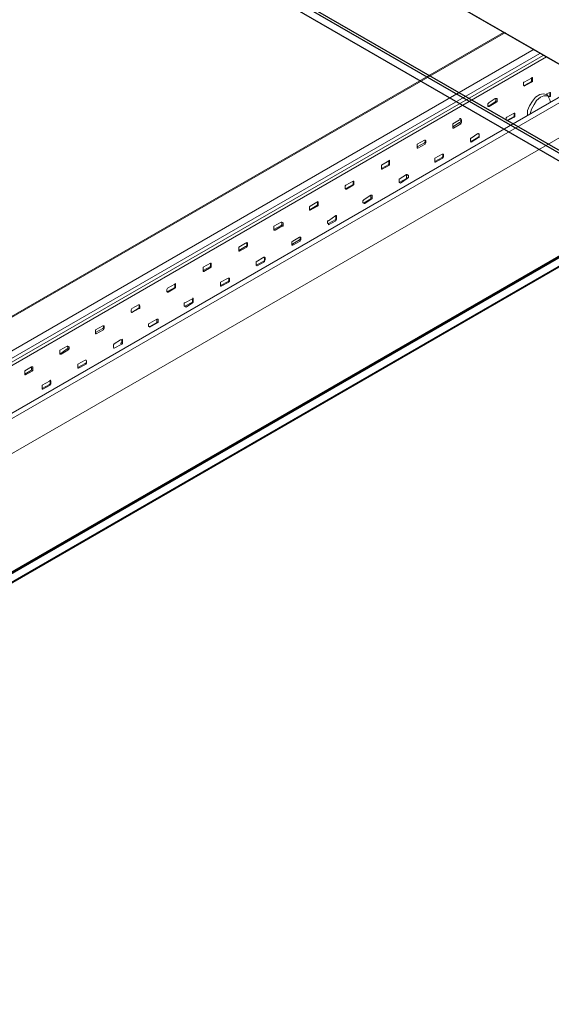
# Model space of a CAD drawing. Units: inches. Extents: x 2942.5 to 3022.1, y 1678.7 to 1743.8.
# Drawn here: x 2972.3 to 2982.3, y 1702.5 to 1720.9 of the extents above; entities that cross this region are included whole.
import ezdxf

# ---------------------------------------------------------------- set-up
doc = ezdxf.new("R2010")
doc.units = ezdxf.units.IN
doc.header["$MEASUREMENT"] = 0
doc.layers.add('Layer 1', color=7, linetype='Continuous')
doc.layers.add('Panel 2', color=5, linetype='Continuous')

msp = doc.modelspace()

# ---------------------------------------------------------------- linework, layer by layer
at = {"layer": 'Layer 1', "color": 8, "lineweight": 18}
for p, q in [((2942.558, 1743.108), (2983.617, 1719.414)), ((2942.571, 1743.107), (2983.019, 1719.768)), ((2951.51, 1703.44), (2981.418, 1720.701)), ((2951.535, 1703.465), (2981.38, 1720.701)), ((2951.498, 1702.797), (2981.96, 1720.386)), ((2951.611, 1702.721), (2982.061, 1720.31)), ((2951.661, 1702.696), (2982.124, 1720.273)), ((2951.725, 1702.646), (2982.187, 1720.248)), ((2942.571, 1696.392), (2983.158, 1719.806)), ((2952.153, 1702.002), (2982.956, 1719.793)), ((2981.758, 1719.705), (2981.758, 1719.768)), ((2981.758, 1719.768), (2981.771, 1719.768)), ((2981.771, 1719.768), (2981.91, 1719.844)), ((2981.91, 1719.781), (2981.771, 1719.705)), ((2981.91, 1719.768), (2981.771, 1719.693)), ((2981.91, 1719.857), (2981.923, 1719.857)), ((2981.923, 1719.844), (2981.91, 1719.844)), ((2981.91, 1719.844), (2981.91, 1719.793)), ((2981.923, 1719.793), (2981.91, 1719.793)), ((2981.91, 1719.793), (2981.91, 1719.781)), ((2981.91, 1719.768), (2981.91, 1719.781)), ((2981.923, 1719.781), (2981.91, 1719.768)), ((2981.923, 1719.857), (2981.923, 1719.844)), ((2981.923, 1719.844), (2981.923, 1719.793)), ((2981.923, 1719.793), (2981.923, 1719.781)), ((2952.103, 1701.224), (2984.122, 1719.705)), ((2981.771, 1719.705), (2981.758, 1719.705)), ((2981.759, 1719.705), (2981.771, 1719.705)), ((2981.771, 1719.693), (2981.771, 1719.705)), ((2981.771, 1719.693), (2981.771, 1719.705)), ((2981.116, 1719.39), (2981.229, 1719.466)), ((2981.229, 1719.403), (2981.116, 1719.327)), ((2981.229, 1719.466), (2981.242, 1719.466)), ((2981.242, 1719.415), (2981.229, 1719.403)), ((2981.242, 1719.39), (2981.229, 1719.403)), ((2981.242, 1719.466), (2981.242, 1719.466)), ((2981.267, 1719.466), (2981.242, 1719.466)), ((2981.242, 1719.466), (2981.242, 1719.415)), ((2981.242, 1719.466), (2981.267, 1719.466)), ((2981.267, 1719.403), (2981.242, 1719.415)), ((2981.267, 1719.403), (2981.242, 1719.39)), ((2981.267, 1719.466), (2981.267, 1719.403)), ((2981.872, 1719.327), (2981.923, 1719.415)), ((2981.923, 1719.415), (2981.985, 1719.491)), ((2981.998, 1719.428), (2981.96, 1719.352)), ((2981.985, 1719.491), (2982.061, 1719.542)), ((2982.074, 1719.491), (2981.998, 1719.428)), ((2982.061, 1719.542), (2982.124, 1719.554)), ((2982.137, 1719.516), (2982.074, 1719.491)), ((2982.124, 1719.554), (2982.187, 1719.542)), ((2982.212, 1719.516), (2982.137, 1719.516)), ((2982.187, 1719.554), (2982.25, 1719.579)), ((2982.187, 1719.554), (2982.225, 1719.504)), ((2982.25, 1719.504), (2982.225, 1719.504)), ((2982.225, 1719.504), (2982.225, 1719.491)), ((2982.25, 1719.504), (2982.225, 1719.491)), ((2982.225, 1719.491), (2982.25, 1719.441)), ((2982.25, 1719.579), (2982.263, 1719.579)), ((2982.25, 1719.579), (2982.25, 1719.567)), ((2982.263, 1719.567), (2982.25, 1719.567)), ((2982.25, 1719.567), (2982.25, 1719.516)), ((2982.263, 1719.516), (2982.25, 1719.516)), ((2982.25, 1719.516), (2982.25, 1719.504)), ((2982.25, 1719.504), (2982.25, 1719.504)), ((2982.263, 1719.504), (2982.25, 1719.504)), ((2982.25, 1719.441), (2982.263, 1719.39)), ((2982.263, 1719.579), (2982.263, 1719.567)), ((2982.263, 1719.567), (2982.263, 1719.516)), ((2982.263, 1719.516), (2982.263, 1719.504)), ((2981.09, 1719.365), (2981.116, 1719.39)), ((2981.09, 1719.327), (2981.09, 1719.365)), ((2981.09, 1719.327), (2981.09, 1719.315)), ((2981.116, 1719.327), (2981.09, 1719.327)), ((2981.116, 1719.315), (2981.09, 1719.315)), ((2981.242, 1719.39), (2981.116, 1719.315)), ((2981.116, 1719.315), (2981.116, 1719.327)), ((2981.834, 1719.239), (2981.872, 1719.327)), ((2981.834, 1719.138), (2981.834, 1719.239)), ((2981.91, 1719.264), (2981.885, 1719.176)), ((2981.96, 1719.352), (2981.91, 1719.264)), ((2980.435, 1718.987), (2980.561, 1719.062)), ((2980.561, 1719.088), (2980.586, 1719.088)), ((2980.561, 1719.062), (2980.586, 1719.062)), ((2980.586, 1719.088), (2980.598, 1719.062)), ((2980.598, 1719.062), (2980.586, 1719.062)), ((2980.586, 1719.062), (2980.586, 1719.024)), ((2980.598, 1719.062), (2980.598, 1719.024)), ((2981.431, 1719.1), (2981.443, 1719.113)), ((2981.431, 1719.05), (2981.431, 1719.1)), ((2981.443, 1719.113), (2981.582, 1719.188)), ((2981.582, 1719.125), (2981.443, 1719.05)), ((2981.582, 1719.113), (2981.444, 1719.037)), ((2981.582, 1719.189), (2981.595, 1719.189)), ((2981.595, 1719.188), (2981.582, 1719.188)), ((2981.582, 1719.188), (2981.582, 1719.138)), ((2981.595, 1719.138), (2981.582, 1719.138)), ((2981.582, 1719.138), (2981.582, 1719.125)), ((2981.582, 1719.113), (2981.582, 1719.125)), ((2981.595, 1719.125), (2981.582, 1719.113)), ((2981.595, 1719.188), (2981.595, 1719.188)), ((2981.595, 1719.188), (2981.595, 1719.138)), ((2981.595, 1719.138), (2981.595, 1719.125)), ((2980.561, 1719.012), (2980.435, 1718.936)), ((2980.435, 1718.974), (2980.435, 1718.987)), ((2980.435, 1718.936), (2980.435, 1718.974)), ((2980.435, 1718.936), (2980.435, 1718.911)), ((2980.447, 1718.911), (2980.435, 1718.936)), ((2980.447, 1718.911), (2980.435, 1718.911)), ((2980.586, 1718.987), (2980.447, 1718.911)), ((2980.586, 1719.024), (2980.561, 1719.012)), ((2980.586, 1718.987), (2980.561, 1719.012)), ((2980.598, 1719.024), (2980.586, 1719.024)), ((2980.598, 1719.012), (2980.586, 1718.987)), ((2980.598, 1719.024), (2980.598, 1719.012)), ((2979.766, 1718.608), (2979.905, 1718.684)), ((2979.905, 1718.684), (2979.918, 1718.684)), ((2979.905, 1718.684), (2979.918, 1718.684)), ((2979.93, 1718.671), (2979.918, 1718.684)), ((2979.918, 1718.684), (2979.918, 1718.646)), ((2979.918, 1718.684), (2979.93, 1718.671)), ((2979.93, 1718.671), (2979.93, 1718.634)), ((2980.763, 1718.671), (2980.763, 1718.722)), ((2980.763, 1718.722), (2980.775, 1718.722)), ((2980.775, 1718.659), (2980.763, 1718.671)), ((2980.775, 1718.722), (2980.901, 1718.81)), ((2980.901, 1718.735), (2980.775, 1718.659)), ((2980.914, 1718.734), (2980.775, 1718.646)), ((2980.901, 1718.81), (2980.914, 1718.797)), ((2980.914, 1718.747), (2980.901, 1718.735)), ((2980.914, 1718.735), (2980.901, 1718.735)), ((2980.914, 1718.81), (2980.926, 1718.797)), ((2980.926, 1718.747), (2980.914, 1718.747)), ((2980.926, 1718.734), (2980.914, 1718.734)), ((2980.926, 1718.797), (2980.926, 1718.747)), ((2980.926, 1718.747), (2980.926, 1718.734)), ((2979.905, 1718.634), (2979.766, 1718.558)), ((2979.766, 1718.596), (2979.766, 1718.608)), ((2979.766, 1718.558), (2979.766, 1718.596)), ((2979.766, 1718.558), (2979.766, 1718.533)), ((2979.779, 1718.533), (2979.766, 1718.558)), ((2979.779, 1718.533), (2979.766, 1718.533)), ((2979.918, 1718.608), (2979.779, 1718.533)), ((2979.918, 1718.646), (2979.905, 1718.634)), ((2979.918, 1718.608), (2979.905, 1718.634)), ((2979.93, 1718.634), (2979.918, 1718.646)), ((2979.93, 1718.634), (2979.918, 1718.634)), ((2979.918, 1718.634), (2979.918, 1718.608)), ((2980.763, 1718.659), (2980.763, 1718.659)), ((2980.775, 1718.646), (2980.763, 1718.659)), ((2980.775, 1718.646), (2980.775, 1718.659)), ((2979.098, 1718.217), (2979.237, 1718.293)), ((2979.237, 1718.293), (2979.249, 1718.306)), ((2979.249, 1718.293), (2979.237, 1718.293)), ((2979.237, 1718.293), (2979.237, 1718.255)), ((2979.249, 1718.306), (2979.249, 1718.293)), ((2979.249, 1718.293), (2979.249, 1718.255)), ((2980.094, 1718.343), (2980.233, 1718.419)), ((2980.233, 1718.356), (2980.094, 1718.281)), ((2980.094, 1718.331), (2980.094, 1718.343)), ((2980.094, 1718.281), (2980.094, 1718.331)), ((2980.246, 1718.343), (2980.107, 1718.268)), ((2980.233, 1718.419), (2980.246, 1718.419)), ((2980.233, 1718.419), (2980.246, 1718.419)), ((2980.246, 1718.369), (2980.233, 1718.356)), ((2980.246, 1718.343), (2980.233, 1718.356)), ((2980.258, 1718.419), (2980.246, 1718.419)), ((2980.246, 1718.419), (2980.246, 1718.369)), ((2980.246, 1718.419), (2980.258, 1718.419)), ((2980.258, 1718.369), (2980.246, 1718.369)), ((2980.258, 1718.369), (2980.246, 1718.356)), ((2980.246, 1718.356), (2980.246, 1718.343)), ((2980.258, 1718.419), (2980.258, 1718.369)), ((2979.237, 1718.23), (2979.098, 1718.154)), ((2979.098, 1718.205), (2979.098, 1718.217)), ((2979.098, 1718.154), (2979.098, 1718.205)), ((2979.098, 1718.154), (2979.098, 1718.142)), ((2979.111, 1718.142), (2979.098, 1718.154)), ((2979.111, 1718.142), (2979.098, 1718.142)), ((2979.249, 1718.217), (2979.111, 1718.142)), ((2979.249, 1718.255), (2979.237, 1718.255)), ((2979.237, 1718.255), (2979.237, 1718.23)), ((2979.249, 1718.217), (2979.237, 1718.23)), ((2979.249, 1718.255), (2979.249, 1718.23)), ((2979.249, 1718.23), (2979.249, 1718.217)), ((2980.094, 1718.281), (2980.094, 1718.268)), ((2980.107, 1718.268), (2980.094, 1718.281)), ((2980.107, 1718.268), (2980.094, 1718.268)), ((2979.426, 1717.953), (2979.565, 1718.041)), ((2979.565, 1717.965), (2979.426, 1717.89)), ((2979.426, 1717.902), (2979.426, 1717.953)), ((2979.577, 1717.965), (2979.451, 1717.877)), ((2979.565, 1718.041), (2979.577, 1718.041)), ((2979.565, 1718.041), (2979.565, 1718.028)), ((2979.602, 1718.028), (2979.565, 1718.028)), ((2979.565, 1718.028), (2979.565, 1717.978)), ((2979.602, 1717.978), (2979.565, 1717.978)), ((2979.565, 1717.978), (2979.565, 1717.965)), ((2979.577, 1717.965), (2979.565, 1717.965)), ((2979.577, 1718.041), (2979.603, 1718.028)), ((2979.603, 1717.978), (2979.577, 1717.965)), ((2979.603, 1718.028), (2979.603, 1717.978)), ((2978.417, 1717.827), (2978.43, 1717.839)), ((2978.417, 1717.776), (2978.417, 1717.827)), ((2978.417, 1717.776), (2978.43, 1717.763)), ((2978.43, 1717.776), (2978.417, 1717.776)), ((2978.43, 1717.839), (2978.568, 1717.915)), ((2978.568, 1717.852), (2978.43, 1717.776)), ((2978.442, 1717.763), (2978.43, 1717.776)), ((2978.442, 1717.763), (2978.43, 1717.763)), ((2978.568, 1717.839), (2978.442, 1717.763)), ((2978.568, 1717.915), (2978.581, 1717.915)), ((2978.581, 1717.902), (2978.568, 1717.915)), ((2978.568, 1717.915), (2978.568, 1717.877)), ((2978.581, 1717.852), (2978.568, 1717.877)), ((2978.568, 1717.877), (2978.568, 1717.852)), ((2978.568, 1717.839), (2978.568, 1717.852)), ((2978.581, 1717.852), (2978.568, 1717.839)), ((2978.581, 1717.915), (2978.581, 1717.902)), ((2978.581, 1717.902), (2978.581, 1717.852)), ((2979.426, 1717.89), (2979.426, 1717.902)), ((2979.426, 1717.89), (2979.426, 1717.89)), ((2979.451, 1717.877), (2979.426, 1717.89)), ((2979.451, 1717.877), (2979.426, 1717.89)), ((2978.745, 1717.549), (2978.77, 1717.574)), ((2978.77, 1717.574), (2978.896, 1717.65)), ((2978.896, 1717.587), (2978.77, 1717.511)), ((2978.896, 1717.574), (2978.783, 1717.499)), ((2978.896, 1717.65), (2978.922, 1717.65)), ((2978.922, 1717.65), (2978.896, 1717.65)), ((2978.896, 1717.65), (2978.896, 1717.6)), ((2978.922, 1717.6), (2978.896, 1717.6)), ((2978.896, 1717.6), (2978.896, 1717.587)), ((2978.896, 1717.574), (2978.896, 1717.587)), ((2978.922, 1717.587), (2978.896, 1717.574)), ((2978.922, 1717.65), (2978.922, 1717.65)), ((2978.922, 1717.65), (2978.922, 1717.6)), ((2978.922, 1717.6), (2978.922, 1717.587)), ((2977.749, 1717.436), (2977.761, 1717.448)), ((2977.749, 1717.385), (2977.749, 1717.436)), ((2977.749, 1717.385), (2977.749, 1717.373)), ((2977.761, 1717.385), (2977.749, 1717.385)), ((2977.761, 1717.373), (2977.749, 1717.373)), ((2977.761, 1717.448), (2977.888, 1717.524)), ((2977.888, 1717.461), (2977.761, 1717.385)), ((2977.9, 1717.448), (2977.761, 1717.373)), ((2977.761, 1717.373), (2977.761, 1717.385)), ((2977.888, 1717.524), (2977.9, 1717.524)), ((2977.9, 1717.474), (2977.888, 1717.461)), ((2977.9, 1717.448), (2977.888, 1717.461)), ((2977.9, 1717.524), (2977.9, 1717.537)), ((2977.9, 1717.536), (2977.913, 1717.524)), ((2977.913, 1717.524), (2977.9, 1717.524)), ((2977.9, 1717.524), (2977.9, 1717.474)), ((2977.913, 1717.474), (2977.9, 1717.474)), ((2977.913, 1717.461), (2977.9, 1717.448)), ((2977.913, 1717.524), (2977.913, 1717.473)), ((2977.913, 1717.473), (2977.913, 1717.461)), ((2978.745, 1717.511), (2978.745, 1717.549)), ((2978.745, 1717.511), (2978.77, 1717.499)), ((2978.77, 1717.511), (2978.745, 1717.511)), ((2978.783, 1717.499), (2978.77, 1717.511)), ((2978.783, 1717.499), (2978.77, 1717.499)), ((2978.102, 1717.171), (2978.241, 1717.272)), ((2978.241, 1717.196), (2978.102, 1717.121)), ((2978.241, 1717.272), (2978.253, 1717.272)), ((2978.241, 1717.272), (2978.241, 1717.247)), ((2978.253, 1717.247), (2978.241, 1717.247)), ((2978.241, 1717.247), (2978.241, 1717.209)), ((2978.253, 1717.209), (2978.241, 1717.209)), ((2978.241, 1717.209), (2978.241, 1717.196)), ((2978.241, 1717.171), (2978.241, 1717.196)), ((2978.253, 1717.196), (2978.241, 1717.171)), ((2978.253, 1717.272), (2978.253, 1717.247)), ((2978.253, 1717.247), (2978.253, 1717.209)), ((2978.253, 1717.209), (2978.253, 1717.196)), ((2977.08, 1717.057), (2977.08, 1717.07)), ((2977.08, 1717.007), (2977.08, 1717.057)), ((2977.106, 1716.994), (2977.08, 1717.007)), ((2977.081, 1717.07), (2977.219, 1717.146)), ((2977.219, 1717.083), (2977.081, 1717.007)), ((2977.081, 1717.007), (2977.081, 1716.994)), ((2977.232, 1717.07), (2977.106, 1716.994)), ((2977.219, 1717.146), (2977.232, 1717.146)), ((2977.219, 1717.146), (2977.232, 1717.146)), ((2977.232, 1717.095), (2977.219, 1717.083)), ((2977.232, 1717.07), (2977.219, 1717.083)), ((2977.257, 1717.133), (2977.232, 1717.146)), ((2977.232, 1717.146), (2977.232, 1717.095)), ((2977.232, 1717.146), (2977.257, 1717.133)), ((2977.257, 1717.083), (2977.232, 1717.095)), ((2977.257, 1717.07), (2977.232, 1717.07)), ((2977.257, 1717.133), (2977.257, 1717.083)), ((2977.257, 1717.083), (2977.257, 1717.07)), ((2978.089, 1717.133), (2978.089, 1717.171)), ((2978.089, 1717.171), (2978.102, 1717.171)), ((2978.102, 1717.121), (2978.089, 1717.133)), ((2978.089, 1717.121), (2978.102, 1717.121)), ((2978.241, 1717.171), (2978.102, 1717.095)), ((2978.102, 1717.095), (2978.102, 1717.121)), ((2978.102, 1717.095), (2978.102, 1717.121)), ((2977.106, 1716.994), (2977.081, 1716.994)), ((2977.434, 1716.793), (2977.56, 1716.868)), ((2977.56, 1716.818), (2977.434, 1716.742)), ((2977.56, 1716.868), (2977.573, 1716.868)), ((2977.573, 1716.831), (2977.56, 1716.818)), ((2977.573, 1716.793), (2977.56, 1716.818)), ((2977.573, 1716.868), (2977.573, 1716.868)), ((2977.585, 1716.868), (2977.573, 1716.868)), ((2977.573, 1716.868), (2977.573, 1716.831)), ((2977.573, 1716.868), (2977.585, 1716.868)), ((2977.585, 1716.831), (2977.573, 1716.831)), ((2977.585, 1716.818), (2977.573, 1716.793)), ((2977.585, 1716.868), (2977.585, 1716.831)), ((2977.585, 1716.831), (2977.585, 1716.818)), ((2976.425, 1716.679), (2976.551, 1716.755)), ((2976.551, 1716.692), (2976.425, 1716.616)), ((2976.425, 1716.667), (2976.425, 1716.679)), ((2976.425, 1716.616), (2976.425, 1716.667)), ((2976.577, 1716.679), (2976.438, 1716.604)), ((2976.551, 1716.755), (2976.577, 1716.768)), ((2976.551, 1716.755), (2976.577, 1716.755)), ((2976.577, 1716.705), (2976.551, 1716.692)), ((2976.577, 1716.679), (2976.551, 1716.692)), ((2976.577, 1716.767), (2976.589, 1716.755)), ((2976.589, 1716.755), (2976.577, 1716.755)), ((2976.577, 1716.755), (2976.577, 1716.705)), ((2976.589, 1716.705), (2976.577, 1716.705)), ((2976.589, 1716.705), (2976.577, 1716.692)), ((2976.577, 1716.692), (2976.577, 1716.679)), ((2976.589, 1716.755), (2976.589, 1716.705)), ((2977.421, 1716.78), (2977.434, 1716.793)), ((2977.421, 1716.742), (2977.421, 1716.78)), ((2977.421, 1716.742), (2977.421, 1716.717)), ((2977.434, 1716.742), (2977.421, 1716.742)), ((2977.434, 1716.717), (2977.421, 1716.717)), ((2977.573, 1716.793), (2977.434, 1716.717)), ((2977.434, 1716.717), (2977.434, 1716.742)), ((2976.425, 1716.616), (2976.425, 1716.604)), ((2976.438, 1716.604), (2976.425, 1716.616)), ((2976.438, 1716.604), (2976.425, 1716.604)), ((2976.753, 1716.402), (2976.892, 1716.49)), ((2976.892, 1716.49), (2976.904, 1716.49)), ((2976.892, 1716.49), (2976.904, 1716.478)), ((2976.904, 1716.49), (2976.917, 1716.478)), ((2976.917, 1716.478), (2976.904, 1716.478)), ((2976.904, 1716.478), (2976.904, 1716.44)), ((2976.917, 1716.478), (2976.917, 1716.44)), ((2975.757, 1716.301), (2975.896, 1716.377)), ((2975.896, 1716.314), (2975.757, 1716.238)), ((2975.757, 1716.288), (2975.757, 1716.301)), ((2975.757, 1716.238), (2975.757, 1716.288)), ((2975.908, 1716.301), (2975.77, 1716.225)), ((2975.896, 1716.377), (2975.908, 1716.377)), ((2975.908, 1716.364), (2975.896, 1716.377)), ((2975.896, 1716.377), (2975.896, 1716.314)), ((2975.908, 1716.301), (2975.896, 1716.314)), ((2975.908, 1716.314), (2975.896, 1716.314)), ((2975.908, 1716.377), (2975.908, 1716.364)), ((2975.908, 1716.364), (2975.908, 1716.314)), ((2975.908, 1716.314), (2975.908, 1716.301)), ((2976.892, 1716.414), (2976.753, 1716.339)), ((2976.753, 1716.339), (2976.753, 1716.402)), ((2976.753, 1716.339), (2976.753, 1716.339)), ((2976.766, 1716.326), (2976.753, 1716.339)), ((2976.766, 1716.326), (2976.753, 1716.339)), ((2976.904, 1716.402), (2976.766, 1716.326)), ((2976.904, 1716.44), (2976.892, 1716.414)), ((2976.904, 1716.402), (2976.892, 1716.414)), ((2976.917, 1716.44), (2976.904, 1716.44)), ((2976.917, 1716.44), (2976.904, 1716.414)), ((2976.904, 1716.414), (2976.904, 1716.402)), ((2975.757, 1716.238), (2975.757, 1716.225)), ((2975.77, 1716.225), (2975.757, 1716.238)), ((2975.77, 1716.225), (2975.757, 1716.225)), ((2976.085, 1716.024), (2976.224, 1716.099)), ((2976.224, 1716.099), (2976.236, 1716.099)), ((2976.224, 1716.099), (2976.236, 1716.099)), ((2976.249, 1716.099), (2976.236, 1716.099)), ((2976.236, 1716.099), (2976.236, 1716.061)), ((2976.236, 1716.099), (2976.249, 1716.099)), ((2976.249, 1716.099), (2976.249, 1716.036)), ((2975.076, 1715.885), (2975.089, 1715.91)), ((2975.089, 1715.91), (2975.227, 1715.986)), ((2975.227, 1715.923), (2975.089, 1715.847)), ((2975.227, 1715.91), (2975.101, 1715.834)), ((2975.227, 1715.986), (2975.24, 1715.998)), ((2975.24, 1715.986), (2975.227, 1715.986)), ((2975.227, 1715.986), (2975.227, 1715.935)), ((2975.24, 1715.935), (2975.227, 1715.935)), ((2975.227, 1715.935), (2975.227, 1715.923)), ((2975.227, 1715.91), (2975.227, 1715.923)), ((2975.24, 1715.923), (2975.227, 1715.91)), ((2975.24, 1715.998), (2975.24, 1715.986)), ((2975.24, 1715.986), (2975.24, 1715.935)), ((2975.24, 1715.935), (2975.24, 1715.923)), ((2976.224, 1716.036), (2976.085, 1715.96)), ((2976.085, 1716.011), (2976.085, 1716.024)), ((2976.085, 1715.96), (2976.085, 1716.011)), ((2976.085, 1715.961), (2976.085, 1715.948)), ((2976.097, 1715.948), (2976.085, 1715.96)), ((2976.097, 1715.948), (2976.085, 1715.948)), ((2976.236, 1716.024), (2976.097, 1715.948)), ((2976.236, 1716.061), (2976.224, 1716.036)), ((2976.236, 1716.024), (2976.224, 1716.036)), ((2976.249, 1716.036), (2976.236, 1716.061)), ((2976.249, 1716.036), (2976.236, 1716.036)), ((2976.236, 1716.036), (2976.236, 1716.024)), ((2975.076, 1715.847), (2975.076, 1715.885)), ((2975.076, 1715.847), (2975.089, 1715.834)), ((2975.089, 1715.847), (2975.076, 1715.847)), ((2975.101, 1715.834), (2975.089, 1715.847)), ((2975.101, 1715.834), (2975.089, 1715.834)), ((2975.416, 1715.633), (2975.555, 1715.708)), ((2975.555, 1715.721), (2975.568, 1715.721)), ((2975.568, 1715.708), (2975.555, 1715.708)), ((2975.555, 1715.708), (2975.555, 1715.658)), ((2975.568, 1715.721), (2975.568, 1715.708)), ((2975.568, 1715.708), (2975.568, 1715.658)), ((2974.408, 1715.507), (2974.42, 1715.532)), ((2974.42, 1715.532), (2974.559, 1715.607)), ((2974.559, 1715.544), (2974.42, 1715.456)), ((2974.559, 1715.532), (2974.42, 1715.456)), ((2974.559, 1715.607), (2974.559, 1715.607)), ((2974.572, 1715.582), (2974.559, 1715.607)), ((2974.559, 1715.607), (2974.559, 1715.544)), ((2974.559, 1715.607), (2974.572, 1715.582)), ((2974.559, 1715.532), (2974.559, 1715.544)), ((2974.572, 1715.544), (2974.559, 1715.544)), ((2974.572, 1715.532), (2974.559, 1715.532)), ((2974.572, 1715.582), (2974.572, 1715.544)), ((2974.572, 1715.544), (2974.572, 1715.532)), ((2975.404, 1715.57), (2975.404, 1715.633)), ((2975.404, 1715.633), (2975.416, 1715.633)), ((2975.416, 1715.57), (2975.404, 1715.57)), ((2975.555, 1715.645), (2975.416, 1715.57)), ((2975.416, 1715.57), (2975.416, 1715.57)), ((2975.442, 1715.557), (2975.416, 1715.57)), ((2975.442, 1715.557), (2975.416, 1715.57)), ((2975.555, 1715.633), (2975.442, 1715.557)), ((2975.568, 1715.658), (2975.555, 1715.658)), ((2975.555, 1715.658), (2975.555, 1715.645)), ((2975.555, 1715.633), (2975.555, 1715.645)), ((2975.568, 1715.645), (2975.555, 1715.633)), ((2975.568, 1715.658), (2975.568, 1715.645)), ((2974.408, 1715.469), (2974.408, 1715.507)), ((2974.408, 1715.469), (2974.42, 1715.456)), ((2974.42, 1715.456), (2974.408, 1715.469)), ((2973.739, 1715.128), (2973.878, 1715.204)), ((2973.878, 1715.204), (2973.891, 1715.204)), ((2973.891, 1715.166), (2973.878, 1715.153)), ((2973.891, 1715.204), (2973.891, 1715.204)), ((2973.903, 1715.204), (2973.891, 1715.204)), ((2973.891, 1715.204), (2973.891, 1715.166)), ((2973.891, 1715.204), (2973.903, 1715.204)), ((2973.903, 1715.166), (2973.891, 1715.166)), ((2973.903, 1715.204), (2973.903, 1715.166)), ((2973.903, 1715.166), (2973.903, 1715.153)), ((2974.736, 1715.242), (2974.761, 1715.254)), ((2974.736, 1715.191), (2974.736, 1715.242)), ((2974.736, 1715.191), (2974.761, 1715.179)), ((2974.761, 1715.191), (2974.736, 1715.191)), ((2974.761, 1715.254), (2974.887, 1715.33)), ((2974.887, 1715.267), (2974.761, 1715.191)), ((2974.887, 1715.254), (2974.761, 1715.179)), ((2974.761, 1715.179), (2974.761, 1715.191)), ((2974.887, 1715.33), (2974.912, 1715.33)), ((2974.912, 1715.33), (2974.887, 1715.33)), ((2974.887, 1715.33), (2974.887, 1715.28)), ((2974.912, 1715.267), (2974.887, 1715.28)), ((2974.887, 1715.28), (2974.887, 1715.267)), ((2974.887, 1715.254), (2974.887, 1715.267)), ((2974.912, 1715.267), (2974.887, 1715.254)), ((2974.912, 1715.33), (2974.912, 1715.33)), ((2974.912, 1715.33), (2974.912, 1715.267)), ((2973.878, 1715.153), (2973.739, 1715.078)), ((2973.739, 1715.116), (2973.739, 1715.128)), ((2973.739, 1715.078), (2973.739, 1715.116)), ((2973.739, 1715.078), (2973.739, 1715.053)), ((2973.752, 1715.053), (2973.739, 1715.078)), ((2973.752, 1715.053), (2973.739, 1715.053)), ((2973.891, 1715.128), (2973.752, 1715.053)), ((2973.891, 1715.128), (2973.878, 1715.153)), ((2973.903, 1715.153), (2973.891, 1715.128)), ((2973.071, 1714.75), (2973.21, 1714.826)), ((2973.21, 1714.826), (2973.222, 1714.826)), ((2973.21, 1714.826), (2973.222, 1714.813)), ((2973.222, 1714.826), (2973.248, 1714.813)), ((2973.248, 1714.813), (2973.222, 1714.813)), ((2973.222, 1714.813), (2973.222, 1714.775)), ((2973.248, 1714.813), (2973.248, 1714.775)), ((2974.08, 1714.851), (2974.093, 1714.864)), ((2974.08, 1714.8), (2974.08, 1714.851)), ((2974.093, 1714.788), (2974.08, 1714.788)), ((2974.093, 1714.864), (2974.206, 1714.939)), ((2974.231, 1714.863), (2974.093, 1714.788)), ((2974.206, 1714.939), (2974.231, 1714.939)), ((2974.231, 1714.889), (2974.206, 1714.876)), ((2974.231, 1714.952), (2974.231, 1714.952)), ((2974.231, 1714.952), (2974.244, 1714.939)), ((2974.244, 1714.939), (2974.231, 1714.939)), ((2974.231, 1714.939), (2974.231, 1714.889)), ((2974.244, 1714.889), (2974.231, 1714.889)), ((2974.244, 1714.876), (2974.231, 1714.863)), ((2974.244, 1714.939), (2974.244, 1714.889)), ((2974.244, 1714.889), (2974.244, 1714.876)), ((2973.21, 1714.775), (2973.071, 1714.675)), ((2973.071, 1714.737), (2973.071, 1714.75)), ((2973.071, 1714.699), (2973.071, 1714.737)), ((2973.071, 1714.7), (2973.071, 1714.675)), ((2973.071, 1714.675), (2973.071, 1714.699)), ((2973.096, 1714.675), (2973.071, 1714.675)), ((2973.096, 1714.675), (2973.071, 1714.675)), ((2973.222, 1714.75), (2973.096, 1714.675)), ((2973.222, 1714.75), (2973.21, 1714.775)), ((2973.222, 1714.775), (2973.21, 1714.775)), ((2973.248, 1714.775), (2973.222, 1714.775)), ((2973.248, 1714.775), (2973.222, 1714.75)), ((2972.415, 1714.359), (2972.541, 1714.435)), ((2972.541, 1714.435), (2972.567, 1714.435)), ((2972.567, 1714.435), (2972.541, 1714.435)), ((2972.541, 1714.435), (2972.541, 1714.397)), ((2972.567, 1714.435), (2972.567, 1714.435)), ((2972.567, 1714.435), (2972.567, 1714.397)), ((2973.412, 1714.485), (2973.55, 1714.561)), ((2973.55, 1714.498), (2973.412, 1714.422)), ((2973.412, 1714.473), (2973.412, 1714.485)), ((2973.412, 1714.422), (2973.412, 1714.473)), ((2973.412, 1714.422), (2973.412, 1714.41)), ((2973.424, 1714.41), (2973.412, 1714.422)), ((2973.563, 1714.485), (2973.424, 1714.41)), ((2973.55, 1714.561), (2973.563, 1714.561)), ((2973.563, 1714.511), (2973.55, 1714.498)), ((2973.563, 1714.485), (2973.55, 1714.498)), ((2973.563, 1714.561), (2973.575, 1714.548)), ((2973.575, 1714.498), (2973.563, 1714.511)), ((2973.575, 1714.498), (2973.563, 1714.485)), ((2973.575, 1714.548), (2973.575, 1714.498)), ((2972.541, 1714.372), (2972.415, 1714.296)), ((2972.415, 1714.347), (2972.415, 1714.359)), ((2972.415, 1714.296), (2972.415, 1714.347)), ((2972.415, 1714.296), (2972.415, 1714.284)), ((2972.428, 1714.284), (2972.415, 1714.296)), ((2972.428, 1714.284), (2972.415, 1714.284)), ((2972.567, 1714.359), (2972.428, 1714.284)), ((2972.567, 1714.397), (2972.541, 1714.397)), ((2972.541, 1714.397), (2972.541, 1714.372)), ((2972.567, 1714.359), (2972.541, 1714.372)), ((2972.567, 1714.397), (2972.567, 1714.372)), ((2972.567, 1714.372), (2972.567, 1714.359)), ((2973.424, 1714.41), (2973.412, 1714.41)), ((2972.743, 1714.095), (2972.882, 1714.17)), ((2972.882, 1714.107), (2972.743, 1714.031)), ((2972.743, 1714.069), (2972.743, 1714.095)), ((2972.743, 1714.031), (2972.743, 1714.069)), ((2972.894, 1714.095), (2972.756, 1714.019)), ((2972.882, 1714.17), (2972.895, 1714.183)), ((2972.882, 1714.17), (2972.894, 1714.17)), ((2972.894, 1714.12), (2972.882, 1714.107)), ((2972.894, 1714.095), (2972.882, 1714.107)), ((2972.894, 1714.183), (2972.907, 1714.17)), ((2972.907, 1714.17), (2972.894, 1714.17)), ((2972.894, 1714.17), (2972.894, 1714.12)), ((2972.907, 1714.12), (2972.894, 1714.12)), ((2972.907, 1714.12), (2972.894, 1714.107)), ((2972.894, 1714.107), (2972.894, 1714.095)), ((2972.907, 1714.17), (2972.907, 1714.12)), ((2972.743, 1714.031), (2972.743, 1714.019)), ((2972.756, 1714.019), (2972.743, 1714.031)), ((2972.756, 1714.019), (2972.743, 1714.019))]:
    msp.add_line(p, q, dxfattribs=at)
at = {"layer": 'Panel 2'}
for p, q in [((2984.129, 1717.505), (2942.545, 1741.5)), ((2942.545, 1741.474), (2984.066, 1717.492)), ((2983.965, 1717.404), (2942.545, 1741.311)), ((2952.052, 1698.983), (2983.965, 1717.404)), ((2952.115, 1698.97), (2984.015, 1717.404)), ((2952.191, 1699.052), (2984.104, 1717.473)), ((2984.129, 1717.303), (2952.216, 1698.882)), ((2984.179, 1717.322), (2952.292, 1698.914))]:
    msp.add_line(p, q, dxfattribs=at)

doc.saveas('drawing.dxf')
